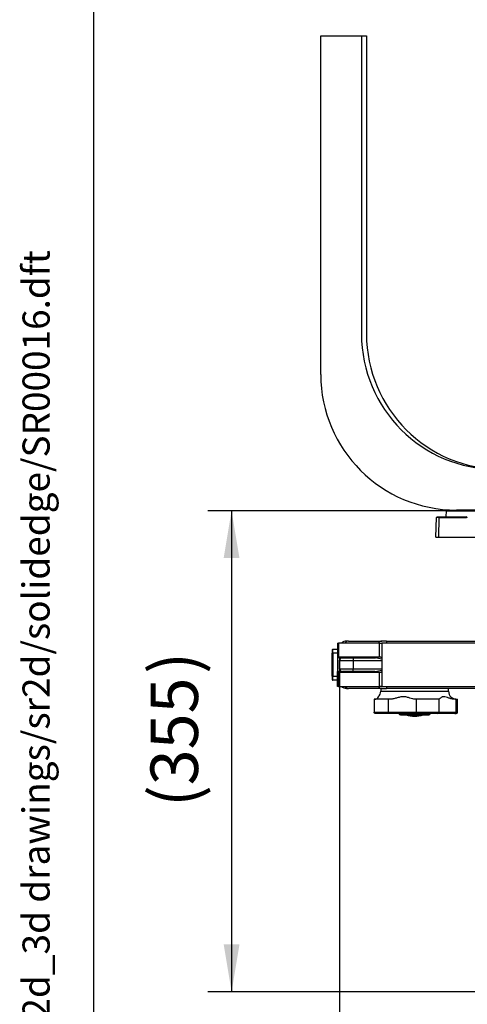
# Model space of a CAD drawing. Units: millimetres. Extents: x -26 to 420, y 0 to 522.
# Drawn here: x 19 to 51, y 178 to 251 of the extents above; entities that cross this region are included whole.
import ezdxf
from ezdxf.enums import TextEntityAlignment as Align

# ---------------------------------------------------------------- set-up
doc = ezdxf.new("R2010")
doc.units = ezdxf.units.MM
for name, color, linetype in [('2000862', 7, 'Continuous'), ('2005111-6', 7, 'Continuous'), ('2009360-3', 7, 'Continuous'), ('Default', 7, 'Continuous'), ('Drawing', 7, 'Continuous'), ('DUMMY_WALL_MOUNT', 7, 'Continuous')]:
    doc.layers.add(name, color=color, linetype=linetype)
doc.styles.add('SEACAD_arial_ttf', font='txt')
doc.dimstyles.new('ISO', dxfattribs={"dimtxt": 3.5, "dimasz": 3.5, "dimexe": 1.75, "dimexo": 0, "dimgap": 1.75, "dimtad": 1, "dimdec": 0, "dimlfac": 10, "dimdsep": 46, "dimtxsty": 'SEACAD_arial_ttf', "dimblk1": '_SE_FILLED', "dimblk2": '_SE_FILLED', "dimsah": 1, "dimcen": 1.75, "dimazin": 0, "dimtfac": 1, "dimtdec": 0, "dimtmove": 0, "dimatfit": 3, "dimfxl": 0, "dimtolj": 1, "dimarcsym": 0})

# ---------------------------------------------------------------- blocks, each defined once
blk = doc.blocks.new('SE')
at = {"layer": '2000862', "color": 7, "linetype": 'Continuous'}
for p, q in [((42.73, 205.097), (42.584, 205.097)), ((42.73, 205.097), (45.185, 205.097)), ((45.539, 205.097), (45.185, 205.097)), ((45.539, 205.097), (53.334, 205.097)), ((45.539, 205.097), (45.539, 204.947)), ((41.534, 204.447), (41.534, 204.197)), ((41.534, 202.497), (41.534, 204.197)), ((41.584, 204.197), (41.534, 204.197)), ((41.584, 204.497), (41.934, 204.497)), ((41.584, 204.197), (41.584, 204.497)), ((41.584, 204.197), (41.584, 202.497)), ((41.934, 204.197), (41.584, 204.197)), ((42.084, 203.047), (42.084, 203.647)), ((43.084, 203.647), (42.084, 203.647)), ((42.284, 203.847), (43.084, 203.847)), ((43.084, 203.847), (44.642, 203.847)), ((43.084, 203.847), (43.084, 203.647)), ((43.084, 203.647), (43.084, 203.047)), ((45.195, 203.647), (43.084, 203.647)), ((42.084, 203.047), (43.084, 203.047)), ((43.084, 202.847), (42.284, 202.847)), ((43.084, 203.047), (45.195, 203.047)), ((43.084, 202.847), (43.084, 203.047)), ((44.642, 202.847), (43.084, 202.847)), ((41.534, 202.497), (41.534, 202.247)), ((41.534, 202.497), (41.584, 202.497)), ((41.584, 202.497), (41.934, 202.497)), ((41.584, 202.197), (41.584, 202.497)), ((41.934, 202.197), (41.584, 202.197)), ((42.584, 201.597), (42.73, 201.597)), ((45.185, 201.597), (42.73, 201.597)), ((45.109, 201.597), (45.109, 201.397)), ((45.109, 201.397), (50.109, 201.397)), ((45.185, 201.597), (45.539, 201.597)), ((45.539, 201.747), (45.539, 201.597)), ((53.334, 201.597), (45.539, 201.597)), ((50.109, 201.397), (50.109, 201.597)), ((44.625, 200.797), (44.625, 199.847)), ((45.654, 200.797), (44.625, 200.797)), ((45.748, 200.797), (45.654, 200.797)), ((45.654, 200.797), (45.654, 199.847)), ((47.72, 200.797), (47.657, 200.797)), ((47.72, 200.797), (47.72, 199.847)), ((49.384, 200.797), (47.72, 200.797)), ((49.392, 200.797), (49.384, 200.797)), ((49.384, 200.797), (49.384, 199.847)), ((50.661, 200.797), (50.572, 200.797)), ((50.661, 200.797), (50.661, 199.847)), ((50.661, 200.797), (50.784, 200.797)), ((50.784, 199.847), (50.784, 200.797)), ((44.625, 199.847), (45.654, 199.847)), ((45.654, 199.847), (47.72, 199.847)), ((47.72, 199.847), (49.384, 199.847)), ((49.384, 199.847), (50.661, 199.847)), ((50.784, 199.847), (50.661, 199.847)), ((45.678, 199.747), (44.736, 199.747)), ((47.765, 199.747), (45.678, 199.747)), ((46.459, 199.747), (48.759, 199.747)), ((46.559, 199.647), (48.659, 199.647)), ((49.288, 199.747), (47.765, 199.747)), ((50.578, 199.747), (49.288, 199.747)), ((50.578, 199.747), (50.684, 199.747))]:
    blk.add_line(p, q, dxfattribs=at)
for centre, radius, start, end in [((42.584, 204.597), 0.5, 90, 135.573), ((41.584, 204.447), 0.05, 90, 180), ((42.284, 203.647), 0.2, 90, 180), ((44.153, 199.637), 4.243, 75.77737, 82.72587), ((42.284, 203.047), 0.2, 180, 270), ((44.153, 207.058), 4.243, 277.27413, 284.22263), ((41.584, 202.247), 0.05, 180, 270), ((42.584, 202.097), 0.5, 224.427, 270), ((44.509, 201.397), 0.6, 315.15401, 0), ((50.709, 201.397), 0.6, 180, 270), ((44.661, 201.107), 0.31, 272.82071, 337.10842), ((49.286, 199.846), 0.0987, 271.30027, 0.74783), ((50.684, 199.847), 0.1, 270, 0), ((46.559, 199.747), 0.1, 180, 270), ((47.609, 201.67), 2.122, 252.39422, 287.60578), ((48.659, 199.747), 0.1, 270, 0)]:
    blk.add_arc(centre, radius, start, end, dxfattribs=at)
for centre, major_axis, ratio, start_param, end_param in [((42.73, 204.597), (0, 0.5), 0.707107, 0, 0.795399), ((45.185, 204.597), (0, -0.5), 0.707107, 3.141593, 3.936991), ((42.235, 204.044), (0.024, -0.199), 0.704481, 0, 0.654851), ((42.284, 204.047), (0, -0.2), 0.707107, 0, 0.722734), ((44.642, 204.047), (0, -0.2), 0.707107, 0, 0.722734), ((44.642, 203.647), (0.4, 0), 0.5, 1.449176, 1.570796), ((44.69, 204.044), (-0.024, -0.199), 0.704481, 0.171784, 0.826635), ((42.235, 202.65), (-0.024, -0.199), 0.704481, 2.486742, 3.141593), ((42.284, 202.647), (0, -0.2), 0.707107, 2.418858, 3.141593), ((44.642, 203.047), (0.4, 0), 0.5, 4.712389, 4.834009), ((44.642, 202.647), (0, -0.2), 0.707107, 2.418858, 3.141593), ((44.69, 202.65), (0.024, -0.199), 0.704481, 2.314958, 2.969809), ((42.73, 202.097), (0, 0.5), 0.707107, 2.346194, 3.141593), ((45.185, 202.097), (0, -0.5), 0.707107, 5.487786, 6.283185)]:
    blk.add_ellipse(centre, major_axis=major_axis, ratio=ratio, start_param=start_param, end_param=end_param, dxfattribs=at)
for points, knots in [([(42.084, 203.647), (42.084, 203.658), (42.084, 203.668), (42.086, 203.69), (42.087, 203.7), (42.091, 203.731), (42.095, 203.752), (42.106, 203.793), (42.113, 203.813), (42.13, 203.852), (42.141, 203.872), (42.155, 203.894), (42.158, 203.898), (42.161, 203.902)], [0, 0, 0, 0, 0.0625, 0.0625, 0.125, 0.125, 0.25, 0.25, 0.375, 0.375, 0.5, 0.5, 0.5285375, 0.5285375, 0.5285375, 0.5285375]), ([(42.161, 202.792), (42.158, 202.796), (42.155, 202.8), (42.141, 202.823), (42.13, 202.842), (42.113, 202.882), (42.106, 202.902), (42.095, 202.943), (42.091, 202.963), (42.087, 202.995), (42.086, 203.005), (42.084, 203.026), (42.084, 203.037), (42.084, 203.047)], [0.4714625, 0.4714625, 0.4714625, 0.4714625, 0.5, 0.5, 0.625, 0.625, 0.75, 0.75, 0.875, 0.875, 0.9375, 0.9375, 1, 1, 1, 1]), ([(47.657, 200.797), (47.597, 200.797), (47.534, 200.809), (47.401, 200.843), (47.331, 200.866), (47.187, 200.913), (47.112, 200.937), (46.994, 200.965), (46.953, 200.973), (46.87, 200.983), (46.828, 200.986), (46.744, 200.986), (46.701, 200.983), (46.616, 200.973), (46.573, 200.965), (46.443, 200.937), (46.358, 200.913), (46.186, 200.866), (46.101, 200.843), (45.969, 200.818), (45.925, 200.81), (45.836, 200.8), (45.792, 200.797), (45.748, 200.797)], [0, 0, 0, 0, 0.125, 0.125, 0.25, 0.25, 0.375, 0.375, 0.4375, 0.4375, 0.5, 0.5, 0.5625, 0.5625, 0.625, 0.625, 0.75, 0.75, 0.875, 0.875, 0.9375, 0.9375, 1, 1, 1, 1]), ([(50.572, 200.797), (50.531, 200.797), (50.491, 200.8), (50.412, 200.81), (50.373, 200.817), (50.26, 200.843), (50.19, 200.866), (50.057, 200.913), (49.993, 200.938), (49.872, 200.975), (49.816, 200.986), (49.737, 200.986), (49.712, 200.983), (49.664, 200.973), (49.642, 200.965), (49.58, 200.937), (49.544, 200.913), (49.483, 200.866), (49.457, 200.843), (49.426, 200.817), (49.418, 200.81), (49.403, 200.8), (49.397, 200.797), (49.392, 200.797)], [0, 0, 0, 0, 0.0625, 0.0625, 0.125, 0.125, 0.25, 0.25, 0.375, 0.375, 0.5, 0.5, 0.5625, 0.5625, 0.625, 0.625, 0.75, 0.75, 0.875, 0.875, 0.9375, 0.9375, 1, 1, 1, 1]), ([(44.736, 199.747), (44.709, 199.747), (44.681, 199.757), (44.65, 199.784), (44.641, 199.795), (44.629, 199.82), (44.625, 199.833), (44.625, 199.847)], [0, 0, 0, 0, 0.5, 0.5, 0.75, 0.75, 1, 1, 1, 1]), ([(45.678, 199.747), (45.672, 199.747), (45.666, 199.757), (45.659, 199.784), (45.657, 199.795), (45.655, 199.82), (45.654, 199.833), (45.654, 199.847)], [0, 0, 0, 0, 0.5, 0.5, 0.75, 0.75, 1, 1, 1, 1]), ([(47.765, 199.747), (47.754, 199.747), (47.743, 199.757), (47.73, 199.784), (47.726, 199.795), (47.721, 199.82), (47.72, 199.833), (47.72, 199.847)], [0, 0, 0, 0, 0.5, 0.5, 0.75, 0.75, 1, 1, 1, 1]), ([(50.661, 199.847), (50.661, 199.833), (50.658, 199.82), (50.649, 199.795), (50.643, 199.784), (50.619, 199.757), (50.599, 199.747), (50.578, 199.747)], [0, 0, 0, 0, 0.25, 0.25, 0.5, 0.5, 1, 1, 1, 1])]:
    blk.add_open_spline(points, degree=3, knots=knots, dxfattribs=at)
at = {"layer": '2005111-6', "color": 7, "linetype": 'Continuous'}
for p, q in [((49.927, 214.715), (49.915, 214.263)), ((49.927, 214.714), (53.219, 214.714)), ((49.977, 214.763), (50.637, 214.763)), ((49.184, 212.763), (49.222, 214.214)), ((49.272, 214.263), (49.422, 214.263)), ((49.384, 212.763), (49.422, 214.214)), ((49.422, 214.263), (51.372, 214.263)), ((49.422, 214.263), (49.422, 214.214)), ((49.422, 214.214), (51.372, 214.214)), ((51.363, 214.263), (51.379, 214.263)), ((51.372, 214.214), (51.372, 214.263)), ((49.184, 212.763), (49.384, 212.763)), ((49.384, 212.763), (54.338, 212.763))]:
    blk.add_line(p, q, dxfattribs=at)
for centre, radius, start, end in [((50.325, 214.711), 0.0515, 3.61094, 68.65698), ((50.325, 214.711), 0.0515, 3.61094, 68.65698), ((51.084, 214.711), 0.0517, 3.32586, 88.18302), ((51.228, 214.711), 0.0516, 3.7239, 64.28882), ((49.272, 214.213), 0.05, 90, 178.5), ((51.372, 214.763), 0.5, 270, 284.03623)]:
    blk.add_arc(centre, radius, start, end, dxfattribs=at)
for centre, major_axis, ratio, start_param, end_param in [((49.422, 214.209), (0.2, -0.005), 0.026168, 1.571482, 3.141593), ((51.372, 214.765), (0.55, 0), 0.999657, 4.712541, 4.957299)]:
    blk.add_ellipse(centre, major_axis=major_axis, ratio=ratio, start_param=start_param, end_param=end_param, dxfattribs=at)
for points, knots in [([(50.62, 214.714), (50.619, 214.714), (50.617, 214.714), (50.611, 214.714), (50.608, 214.714), (50.6, 214.714), (50.597, 214.715), (50.589, 214.715), (50.586, 214.715), (50.576, 214.715), (50.57, 214.715), (50.558, 214.715), (50.552, 214.715), (50.54, 214.715), (50.534, 214.715), (50.522, 214.715), (50.516, 214.715), (50.504, 214.715), (50.498, 214.715), (50.49, 214.715), (50.487, 214.715), (50.481, 214.715), (50.479, 214.715), (50.473, 214.715), (50.47, 214.715), (50.465, 214.715), (50.462, 214.715), (50.457, 214.715), (50.455, 214.715), (50.45, 214.715), (50.447, 214.715), (50.443, 214.715), (50.44, 214.715), (50.436, 214.715), (50.433, 214.715), (50.429, 214.715), (50.427, 214.715), (50.423, 214.715), (50.421, 214.715), (50.417, 214.715), (50.415, 214.715), (50.411, 214.715), (50.409, 214.715), (50.404, 214.715), (50.401, 214.715), (50.395, 214.715), (50.392, 214.715), (50.388, 214.715), (50.386, 214.715), (50.382, 214.715), (50.381, 214.715), (50.378, 214.715), (50.378, 214.715), (50.377, 214.715), (50.377, 214.715), (50.376, 214.715), (50.376, 214.715), (50.377, 214.714), (50.377, 214.714), (50.378, 214.714), (50.378, 214.714), (50.378, 214.714)], [0, 0, 0, 0, 0.014748, 0.014748, 0.044372, 0.044372, 0.073994, 0.073994, 0.103673, 0.103673, 0.1517, 0.1517, 0.199967, 0.199967, 0.248516, 0.248516, 0.297312, 0.297312, 0.347566, 0.347566, 0.372762, 0.372762, 0.397998, 0.397998, 0.423271, 0.423271, 0.448569, 0.448569, 0.473884, 0.473884, 0.499206, 0.499206, 0.524529, 0.524529, 0.549843, 0.549843, 0.575141, 0.575141, 0.600416, 0.600416, 0.625653, 0.625653, 0.650851, 0.650851, 0.70111, 0.70111, 0.74994, 0.74994, 0.798524, 0.798524, 0.846827, 0.846827, 0.894891, 0.894891, 0.924621, 0.924621, 0.954292, 0.954292, 0.983962, 0.983962, 1, 1, 1, 1]), ([(51.13, 214.715), (51.132, 214.715), (51.133, 214.715), (51.138, 214.715), (51.141, 214.715), (51.147, 214.715), (51.151, 214.715), (51.157, 214.715), (51.161, 214.715), (51.168, 214.715), (51.171, 214.715), (51.178, 214.715), (51.181, 214.714), (51.188, 214.714), (51.192, 214.714), (51.199, 214.714), (51.202, 214.714), (51.206, 214.714), (51.208, 214.714), (51.21, 214.714)], [0.6883052, 0.6883052, 0.6883052, 0.6883052, 0.710015, 0.710015, 0.7518012, 0.7518012, 0.793457, 0.793457, 0.8349808, 0.8349808, 0.8736485, 0.8736485, 0.9122042, 0.9122042, 0.9506536, 0.9506536, 0.9807221, 0.9807221, 1, 1, 1, 1]), ([(51.295, 214.714), (51.294, 214.714), (51.293, 214.714), (51.292, 214.714), (51.291, 214.714), (51.289, 214.714), (51.288, 214.714), (51.285, 214.714), (51.284, 214.715), (51.283, 214.715), (51.282, 214.715), (51.281, 214.715), (51.28, 214.715), (51.28, 214.715), (51.28, 214.715), (51.28, 214.715), (51.28, 214.715), (51.28, 214.715), (51.281, 214.715), (51.282, 214.715), (51.283, 214.715), (51.284, 214.715), (51.285, 214.715), (51.288, 214.715), (51.289, 214.715), (51.292, 214.715), (51.293, 214.715), (51.297, 214.715), (51.299, 214.715), (51.303, 214.715), (51.305, 214.715), (51.309, 214.715), (51.311, 214.715), (51.316, 214.715), (51.319, 214.715), (51.324, 214.715), (51.327, 214.715), (51.333, 214.715), (51.336, 214.715), (51.342, 214.715), (51.345, 214.715), (51.352, 214.715), (51.355, 214.715), (51.362, 214.715), (51.365, 214.715), (51.372, 214.714), (51.375, 214.714), (51.382, 214.714), (51.386, 214.714), (51.392, 214.714), (51.394, 214.714), (51.397, 214.714), (51.399, 214.714), (51.401, 214.714)], [0, 0, 0, 0, 0.019657, 0.019657, 0.041103, 0.041103, 0.08022, 0.08022, 0.119443, 0.119443, 0.158776, 0.158776, 0.201054, 0.201054, 0.243463, 0.243463, 0.286002, 0.286002, 0.328652, 0.328652, 0.371435, 0.371435, 0.414291, 0.414291, 0.457198, 0.457198, 0.50013, 0.50013, 0.543062, 0.543062, 0.585969, 0.585969, 0.628824, 0.628824, 0.671607, 0.671607, 0.714256, 0.714256, 0.756795, 0.756795, 0.799202, 0.799202, 0.841478, 0.841478, 0.880805, 0.880805, 0.92002, 0.92002, 0.959131, 0.959131, 0.980379, 0.980379, 1, 1, 1, 1])]:
    blk.add_open_spline(points, degree=3, knots=knots, dxfattribs=at)
at = {"layer": '2009360-3', "color": 7, "linetype": 'Continuous'}
for p, q in [((41.934, 204.947), (42.007, 204.947)), ((41.934, 204.947), (41.934, 203.847)), ((45.018, 204.947), (42.007, 204.947)), ((42.007, 204.947), (42.007, 203.897)), ((45.018, 203.897), (45.018, 204.947)), ((45.018, 204.947), (45.195, 204.947)), ((45.195, 204.947), (45.195, 203.847)), ((55.913, 204.947), (45.195, 204.947)), ((41.934, 203.847), (41.934, 202.847)), ((42.084, 203.847), (41.934, 203.847)), ((42.007, 203.897), (41.948, 203.897)), ((45.018, 203.897), (42.007, 203.897)), ((42.084, 203.847), (42.084, 203.647)), ((45.113, 203.897), (45.018, 203.897)), ((45.195, 203.847), (45.195, 202.847)), ((41.934, 201.747), (41.934, 202.847)), ((42.084, 202.847), (41.934, 202.847)), ((41.948, 202.797), (42.007, 202.797)), ((42.007, 202.797), (45.018, 202.797)), ((42.007, 202.797), (42.007, 201.747)), ((42.084, 203.047), (42.084, 202.847)), ((45.018, 202.797), (45.113, 202.797)), ((45.018, 201.747), (45.018, 202.797)), ((45.195, 202.847), (45.195, 201.747)), ((42.007, 201.747), (41.934, 201.747)), ((42.007, 201.747), (45.018, 201.747)), ((45.195, 201.747), (45.018, 201.747)), ((45.195, 201.747), (54.889, 201.747))]:
    blk.add_line(p, q, dxfattribs=at)
for points, knots in [([(41.948, 203.897), (41.944, 203.897), (41.941, 203.896), (41.937, 203.891), (41.936, 203.887), (41.934, 203.878), (41.934, 203.872), (41.934, 203.86), (41.934, 203.854), (41.934, 203.847)], [0, 0, 0, 0, 0.25, 0.25, 0.5, 0.5, 0.75, 0.75, 1, 1, 1, 1]), ([(42.089, 203.897), (42.089, 203.897), (42.088, 203.897), (42.087, 203.896), (42.086, 203.894), (42.085, 203.891), (42.085, 203.887), (42.084, 203.882), (42.084, 203.875), (42.084, 203.866), (42.084, 203.857), (42.084, 203.851), (42.084, 203.847)], [0, 0, 0, 0, 0.066338, 0.13404, 0.20429, 0.278026, 0.355789, 0.437804, 0.568546, 0.707383, 0.852147, 1, 1, 1, 1]), ([(45.195, 203.847), (45.195, 203.854), (45.193, 203.86), (45.185, 203.872), (45.178, 203.878), (45.163, 203.887), (45.154, 203.891), (45.134, 203.896), (45.123, 203.897), (45.113, 203.897)], [0, 0, 0, 0, 0.25, 0.25, 0.5, 0.5, 0.75, 0.75, 1, 1, 1, 1]), ([(41.934, 202.847), (41.934, 202.841), (41.934, 202.834), (41.934, 202.822), (41.934, 202.817), (41.936, 202.807), (41.937, 202.804), (41.941, 202.799), (41.944, 202.797), (41.948, 202.797)], [0, 0, 0, 0, 0.25, 0.25, 0.5, 0.5, 0.75, 0.75, 1, 1, 1, 1]), ([(42.084, 202.847), (42.084, 202.845), (42.084, 202.839), (42.084, 202.832), (42.084, 202.825), (42.084, 202.818), (42.084, 202.811), (42.085, 202.806), (42.086, 202.801), (42.087, 202.798), (42.089, 202.797), (42.089, 202.797)], [0, 0, 0, 0, 0.118517, 0.235442, 0.349256, 0.458652, 0.562633, 0.683998, 0.796, 0.900218, 1, 1, 1, 1]), ([(45.113, 202.797), (45.123, 202.797), (45.134, 202.799), (45.154, 202.804), (45.163, 202.807), (45.178, 202.817), (45.185, 202.822), (45.193, 202.834), (45.195, 202.841), (45.195, 202.847)], [0, 0, 0, 0, 0.25, 0.25, 0.5, 0.5, 0.75, 0.75, 1, 1, 1, 1])]:
    blk.add_open_spline(points, degree=3, knots=knots, dxfattribs=at)
at = {"layer": 'DUMMY_WALL_MOUNT', "color": 7, "linetype": 'Continuous'}
for p, q in [((40.693, 249.763), (43.693, 249.763)), ((40.693, 224.763), (40.693, 249.763)), ((43.693, 249.763), (43.693, 227.763)), ((43.693, 249.763), (44.06, 249.763)), ((44.06, 249.763), (44.06, 227.763)), ((60.652, 214.763), (50.693, 214.763))]:
    blk.add_line(p, q, dxfattribs=at)
for centre in [(53.693, 227.763), (54.06, 227.763), (50.693, 224.763)]:
    blk.add_arc(centre, 10, 180, 270, dxfattribs=at)
blk = doc.blocks.new('DMBLK1')
at = {"layer": 'Drawing', "linetype": 'Continuous'}
for points in [[(33.534, 211.214), (34.701, 211.214), (34.117, 214.714)], [(33.534, 182.712), (34.117, 179.212), (34.701, 182.712)]]:
    blk.add_hatch(color=136, dxfattribs=at).paths.add_polyline_path(points)
at = {"layer": 'Drawing', "color": 136, "linetype": 'Continuous'}
for p, q in [((62.434, 214.714), (32.367, 214.714)), ((34.117, 214.714), (34.117, 179.212)), ((70.516, 179.212), (32.367, 179.212))]:
    blk.add_line(p, q, dxfattribs=at)
at = {"layer": 'Drawing', "color": 136, "linetype": 'Continuous', "style": 'SEACAD_arial_ttf'}
for s, p in [(')', (28.144, 202.67)), ('355', (28.144, 194.452)), ('(', (28.144, 192.855))]:
    blk.add_text(s, height=3.5, rotation=90, dxfattribs=at).set_placement(p, align=Align.TOP_LEFT)
blk = doc.blocks.new('_SE_FILLED')
at = {"color": 0}
blk.add_line((0, 0), (-1, 0), dxfattribs=at)
blk.add_solid([(0, 0), (-1, -0.1665), (-1, 0.1665), (0, 0)], dxfattribs=at)
blk = doc.blocks.new('DMBLK3')
at = {"layer": 'Drawing', "linetype": 'Continuous'}
for points in [[(45.584, 164.698), (45.584, 165.865), (42.084, 165.281)], [(72.165, 164.698), (75.665, 165.281), (72.165, 165.865)]]:
    blk.add_hatch(color=136, dxfattribs=at).paths.add_polyline_path(points)
at = {"layer": 'Drawing', "color": 136, "linetype": 'Continuous'}
for p, q in [((75.665, 213.489), (75.665, 163.531)), ((42.084, 203.847), (42.084, 163.531)), ((75.665, 165.281), (42.084, 165.281))]:
    blk.add_line(p, q, dxfattribs=at)
at = {"layer": 'Drawing', "color": 136, "linetype": 'Continuous', "style": 'SEACAD_arial_ttf'}
for s, p in [('(', (53.168, 169.656)), (')', (62.983, 169.656)), ('340', (54.766, 169.656))]:
    blk.add_text(s, height=3.5, dxfattribs=at).set_placement(p, align=Align.TOP_LEFT)
blk = doc.blocks.new('SEANNOT_GROUP4')
at = {"layer": 'Default', "color": 9, "linetype": 'Continuous', "style": 'SEACAD_arial_ttf'}
blk.add_text('http://ncad/solidedge/high_vac/projects/sr_2d_3d drawings/sr2d/solidedge/SR00016.dft', height=2, rotation=90, dxfattribs=at).set_placement((18.708, 120.269), align=Align.TOP_LEFT)
blk = doc.blocks.new('SE5')
at = {"layer": 'Default', "color": 7, "linetype": 'Continuous'}
blk.add_line((23.931, 287), (23.931, 10.002), dxfattribs=at)

msp = doc.modelspace()

# ---------------------------------------------------------------- block references
at = {"layer": 'Default'}
for name in ['SE5', 'SEANNOT_GROUP4']:
    msp.add_blockref(name, (0, 0), dxfattribs=at)
at = {"layer": 'Drawing'}
msp.add_blockref('SE', (0, 0), dxfattribs=at)

# ---------------------------------------------------------------- dimensions: what is measured, and where the dimension line sits
at = {"layer": 'Drawing', "color": 136, "linetype": 'Continuous'}
dim = msp.add_linear_dim(base=(34.1172, 179.2123), p1=(62.4339, 214.7143), p2=(70.516, 179.2123), angle=90, text='\\A1;(<>)', dimstyle='ISO', dxfattribs=at)
dim.commit()
dim.dimension.update_dxf_attribs({"geometry": 'DMBLK1', "text_midpoint": (34.1172, 196.9633), "dimtype": 160})
dim = msp.add_linear_dim(base=(42.0839, 165.2814), p1=(75.6649, 213.4886), p2=(42.0839, 203.8473), text='\\A1;(<>)', dimstyle='ISO', dxfattribs=at)
dim.commit()
dim.dimension.update_dxf_attribs({"geometry": 'DMBLK3', "text_midpoint": (58.8744, 165.2814), "dimtype": 160})

doc.saveas('drawing.dxf')
